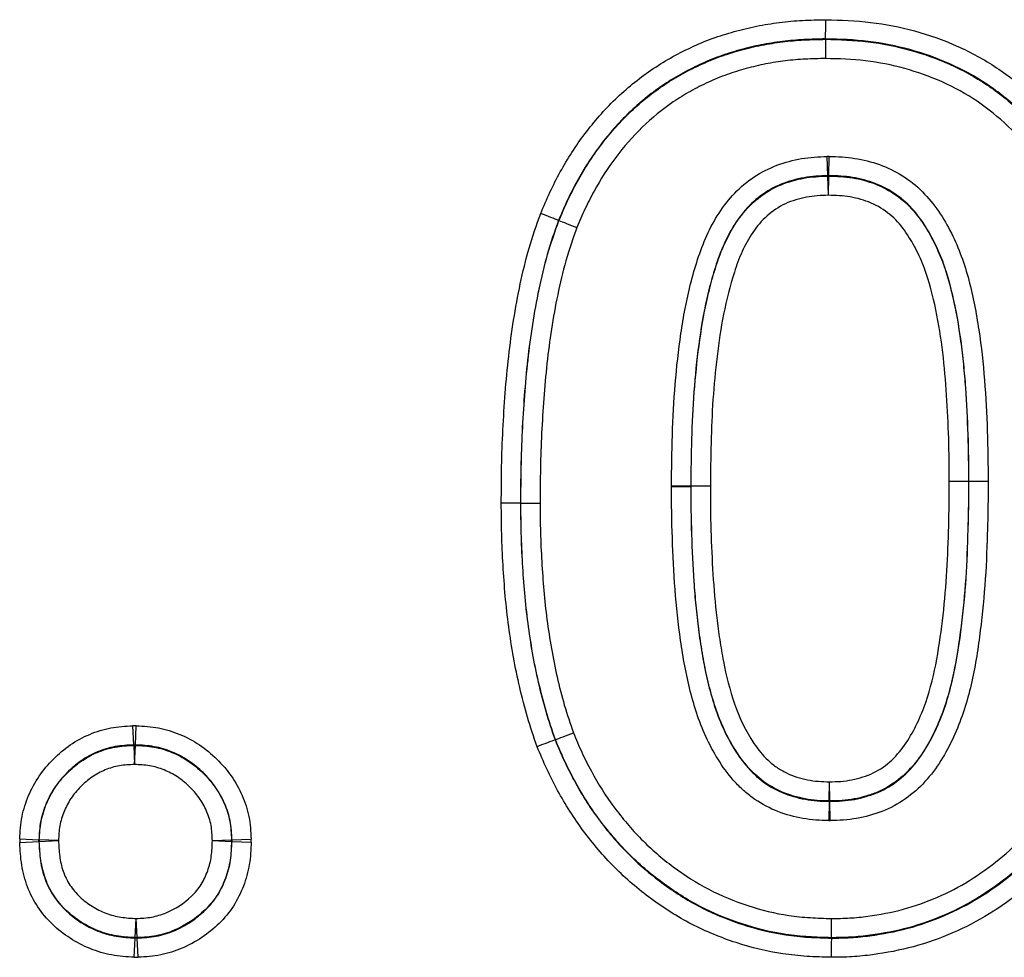
# Model space of a CAD drawing. Units: millimetres. Extents: x 3513 to 5321, y 3524 to 4538.
# Drawn here: x 4469 to 4491, y 4417 to 4437 of the extents above; entities that cross this region are included whole.
import ezdxf

# ---------------------------------------------------------------- set-up
doc = ezdxf.new("R2010")
doc.units = ezdxf.units.MM
doc.layers.add('3010228', color=7, linetype='Continuous')

# ---------------------------------------------------------------- blocks, each defined once
blk = doc.blocks.new('1252343_002_Front_view')
for p, q in [((662.407, -50.841), (662.407, -50.85)), ((662.454, -53.892), (662.44, -53.464)), ((662.477, -53.892), (662.487, -53.463)), ((662.454, -53.901), (662.454, -53.892)), ((662.468, -54.329), (662.454, -53.901)), ((662.468, -54.329), (662.477, -53.901)), ((662.477, -53.892), (662.477, -53.901)), ((656.446, -54.889), (656.454, -54.892)), ((659.396, -60.818), (658.967, -60.815)), ((658.967, -60.824), (659.396, -60.823)), ((659.396, -60.818), (659.405, -60.818)), ((659.405, -60.823), (659.396, -60.823)), ((659.833, -60.822), (659.405, -60.818)), ((659.833, -60.822), (659.405, -60.823)), ((665.595, -60.714), (665.167, -60.715)), ((665.595, -60.715), (665.167, -60.715)), ((665.595, -60.714), (665.604, -60.714)), ((665.604, -60.715), (665.595, -60.715)), ((666.033, -60.713), (665.604, -60.714)), ((666.033, -60.716), (665.604, -60.715)), ((655.595, -61.199), (655.604, -61.199)), ((646.962, -66.592), (646.943, -66.164)), ((646.999, -66.592), (647.018, -66.164)), ((656.367, -66.477), (656.376, -66.474)), ((646.962, -66.601), (646.981, -67.029)), ((646.981, -67.029), (646.999, -66.601)), ((662.484, -67.841), (662.492, -67.412)), ((662.5, -67.841), (662.492, -67.412)), ((662.484, -67.85), (662.477, -68.279)), ((662.484, -67.85), (662.484, -67.841)), ((662.5, -67.841), (662.5, -67.85)), ((662.508, -68.279), (662.5, -67.85)), ((644.418, -68.687), (644.846, -68.706)), ((644.418, -68.768), (644.846, -68.747)), ((645.283, -68.726), (644.855, -68.706)), ((644.855, -68.747), (645.283, -68.726)), ((648.717, -68.727), (649.145, -68.71)), ((648.717, -68.727), (649.145, -68.742)), ((649.154, -68.71), (649.582, -68.692)), ((649.154, -68.742), (649.583, -68.757)), ((646.997, -70.891), (647.02, -70.463)), ((647.042, -70.891), (647.02, -70.463)), ((646.975, -71.328), (646.997, -70.9)), ((647.064, -71.328), (647.042, -70.9)), ((662.534, -70.901), (662.534, -70.892))]:
    blk.add_line(p, q)
at = {"flags": 128}
for points in [[(646.962, -66.601), (646.962, -66.599), (646.962, -66.596), (646.962, -66.592)], [(646.999, -66.592), (646.999, -66.596), (646.999, -66.599), (646.999, -66.601)], [(644.846, -68.706), (644.85, -68.706), (644.853, -68.706), (644.855, -68.706)], [(644.855, -68.747), (644.85, -68.747), (644.846, -68.747)], [(649.145, -68.71), (649.147, -68.71), (649.15, -68.71), (649.154, -68.71)], [(649.154, -68.742), (649.15, -68.742), (649.145, -68.742)], [(646.997, -70.9), (646.997, -70.895), (646.997, -70.891)], [(647.042, -70.891), (647.042, -70.893), (647.042, -70.895), (647.042, -70.9)]]:
    blk.add_lwpolyline(points, dxfattribs=at)
for centre, start, end in [((662.469, -54.484), 89.1619, 91.4477), ((659.988, -60.823), 179.5877, 180.0232), ((665.012, -60.715), 359.9595, 0.0826), ((646.981, -67.184), 88.1551, 91.858), ((662.492, -67.258), 269.2463, 270.7688), ((645.438, -68.726), 178.1089, 182.0874), ((648.562, -68.728), 358.5888, 1.7623), ((647.02, -70.308), 267.7858, 272.1738)]:
    blk.add_arc(centre, 0.583, start, end)
for points, knots in [([(656.047, -54.732), (656.114, -54.574), (656.181, -54.417), (656.325, -54.107), (656.402, -53.956), (656.648, -53.511), (656.831, -53.227), (657.239, -52.685), (657.466, -52.425), (657.962, -51.947), (658.226, -51.732), (658.648, -51.443), (658.792, -51.351), (659.091, -51.183), (659.245, -51.105), (659.558, -50.959), (659.716, -50.891), (660.038, -50.774), (660.201, -50.724), (660.53, -50.632), (660.696, -50.591), (661.032, -50.523), (661.203, -50.496), (661.546, -50.453), (661.718, -50.437), (662.062, -50.418), (662.235, -50.415), (662.408, -50.412)], [0, 0, 0, 0, 0.0625, 0.0625, 0.125, 0.125, 0.25, 0.25, 0.375, 0.375, 0.5, 0.5, 0.5625, 0.5625, 0.625, 0.625, 0.6875, 0.6875, 0.75, 0.75, 0.8125, 0.8125, 0.875, 0.875, 0.9375, 0.9375, 1, 1, 1, 1]), ([(662.407, -50.841), (662.407, -50.797), (662.407, -50.733), (662.408, -50.584), (662.408, -50.498), (662.408, -50.412)], [0, 0, 0, 0, 0.5, 0.5, 1, 1, 1, 1]), ([(662.408, -50.412), (662.745, -50.42), (663.081, -50.431), (663.742, -50.511), (664.068, -50.576), (664.71, -50.751), (665.029, -50.862), (665.648, -51.138), (665.944, -51.298), (666.503, -51.668), (666.767, -51.879), (667.267, -52.336), (667.494, -52.583), (667.917, -53.105), (668.112, -53.379), (668.464, -53.958), (668.616, -54.26), (668.766, -54.563)], [0, 0, 0, 0, 0.125, 0.125, 0.25, 0.25, 0.375, 0.375, 0.5, 0.5, 0.625, 0.625, 0.75, 0.75, 0.875, 0.875, 1, 1, 1, 1]), ([(662.407, -50.841), (662.245, -50.844), (662.084, -50.847), (661.762, -50.864), (661.601, -50.879), (661.281, -50.918), (661.121, -50.943), (660.806, -51.005), (660.651, -51.044), (660.343, -51.129), (660.19, -51.176), (659.889, -51.284), (659.741, -51.347), (659.449, -51.483), (659.304, -51.555), (659.024, -51.712), (658.889, -51.797), (658.495, -52.067), (658.247, -52.268), (657.783, -52.715), (657.57, -52.957), (657.186, -53.467), (657.014, -53.735), (656.782, -54.156), (656.708, -54.3), (656.572, -54.592), (656.509, -54.74), (656.446, -54.889)], [0, 0, 0, 0, 0.0625, 0.0625, 0.125, 0.125, 0.1875, 0.1875, 0.25, 0.25, 0.3125, 0.3125, 0.375, 0.375, 0.4375, 0.4375, 0.5, 0.5, 0.625, 0.625, 0.75, 0.75, 0.875, 0.875, 0.9375, 0.9375, 1, 1, 1, 1]), ([(656.454, -54.892), (656.517, -54.744), (656.58, -54.596), (656.716, -54.305), (656.789, -54.161), (657.022, -53.739), (657.195, -53.471), (657.578, -52.961), (657.791, -52.719), (658.254, -52.274), (658.502, -52.073), (658.897, -51.803), (659.033, -51.717), (659.314, -51.56), (659.459, -51.488), (659.751, -51.353), (659.899, -51.29), (660.203, -51.181), (660.356, -51.135), (660.664, -51.05), (660.819, -51.012), (661.131, -50.95), (661.288, -50.926), (661.605, -50.887), (661.764, -50.873), (662.084, -50.856), (662.246, -50.853), (662.407, -50.85)], [0, 0, 0, 0, 0.0625, 0.0625, 0.125, 0.125, 0.25, 0.25, 0.375, 0.375, 0.5, 0.5, 0.5625, 0.5625, 0.625, 0.625, 0.6875, 0.6875, 0.75, 0.75, 0.8125, 0.8125, 0.875, 0.875, 0.9375, 0.9375, 1, 1, 1, 1]), ([(662.407, -50.85), (662.407, -50.895), (662.406, -50.958), (662.406, -51.107), (662.406, -51.193), (662.405, -51.279)], [0, 0, 0, 0, 0.5, 0.5, 1, 1, 1, 1]), ([(668.382, -54.753), (668.241, -54.468), (668.099, -54.184), (667.77, -53.64), (667.588, -53.382), (667.194, -52.891), (666.982, -52.658), (666.515, -52.227), (666.267, -52.028), (665.744, -51.678), (665.468, -51.527), (664.888, -51.267), (664.588, -51.163), (663.981, -50.997), (663.673, -50.935), (663.045, -50.858), (662.725, -50.849), (662.407, -50.841)], [0, 0, 0, 0, 0.125, 0.125, 0.25, 0.25, 0.375, 0.375, 0.5, 0.5, 0.625, 0.625, 0.75, 0.75, 0.875, 0.875, 1, 1, 1, 1]), ([(662.407, -50.85), (662.724, -50.858), (663.041, -50.867), (663.671, -50.943), (663.983, -51.006), (664.589, -51.173), (664.886, -51.276), (665.464, -51.535), (665.744, -51.688), (666.268, -52.039), (666.514, -52.238), (666.981, -52.669), (667.192, -52.903), (667.584, -53.392), (667.765, -53.648), (668.09, -54.188), (668.233, -54.472), (668.374, -54.757)], [0, 0, 0, 0, 0.125, 0.125, 0.25, 0.25, 0.375, 0.375, 0.5, 0.5, 0.625, 0.625, 0.75, 0.75, 0.875, 0.875, 1, 1, 1, 1]), ([(662.405, -51.279), (662.255, -51.281), (662.105, -51.284), (661.806, -51.3), (661.657, -51.313), (661.362, -51.349), (661.215, -51.371), (660.923, -51.428), (660.779, -51.463), (660.491, -51.542), (660.348, -51.585), (660.065, -51.685), (659.926, -51.744), (659.653, -51.87), (659.518, -51.937), (659.256, -52.084), (659.129, -52.163), (658.76, -52.415), (658.529, -52.603), (658.098, -53.019), (657.9, -53.246), (657.543, -53.722), (657.382, -53.973), (657.166, -54.367), (657.097, -54.501), (656.971, -54.773), (656.912, -54.91), (656.853, -55.048)], [0, 0, 0, 0, 0.0625, 0.0625, 0.125, 0.125, 0.1875, 0.1875, 0.25, 0.25, 0.3125, 0.3125, 0.375, 0.375, 0.4375, 0.4375, 0.5, 0.5, 0.625, 0.625, 0.75, 0.75, 0.875, 0.875, 0.9375, 0.9375, 1, 1, 1, 1]), ([(667.989, -54.947), (667.858, -54.681), (667.726, -54.417), (667.426, -53.913), (667.259, -53.673), (666.894, -53.215), (666.699, -52.995), (666.262, -52.587), (666.032, -52.399), (665.542, -52.067), (665.278, -51.922), (664.736, -51.678), (664.457, -51.581), (663.887, -51.424), (663.594, -51.365), (663.002, -51.294), (662.704, -51.286), (662.405, -51.279)], [0, 0, 0, 0, 0.125, 0.125, 0.25, 0.25, 0.375, 0.375, 0.5, 0.5, 0.625, 0.625, 0.75, 0.75, 0.875, 0.875, 1, 1, 1, 1]), ([(658.967, -60.815), (658.97, -60.436), (658.974, -60.057), (658.998, -59.3), (659.018, -58.922), (659.08, -58.167), (659.122, -57.79), (659.231, -57.042), (659.3, -56.671), (659.439, -56.122), (659.491, -55.94), (659.609, -55.579), (659.676, -55.4), (659.833, -55.055), (659.923, -54.888), (660.13, -54.569), (660.247, -54.418), (660.507, -54.146), (660.652, -54.027), (660.971, -53.814), (661.142, -53.726), (661.499, -53.593), (661.682, -53.544), (662.056, -53.479), (662.249, -53.47), (662.44, -53.464)], [0, 0, 0, 0, 0.125, 0.125, 0.25, 0.25, 0.375, 0.375, 0.5, 0.5, 0.5625, 0.5625, 0.625, 0.625, 0.6875, 0.6875, 0.75, 0.75, 0.8125, 0.8125, 0.875, 0.875, 0.9375, 0.9375, 1, 1, 1, 1]), ([(662.487, -53.463), (662.678, -53.468), (662.87, -53.476), (663.245, -53.535), (663.428, -53.582), (663.964, -53.772), (664.301, -53.981), (664.701, -54.384), (664.819, -54.531), (665.034, -54.843), (665.13, -55.008), (665.382, -55.511), (665.506, -55.863), (665.7, -56.587), (665.769, -56.96), (665.882, -57.704), (665.922, -58.078), (665.983, -58.829), (666, -59.206), (666.028, -59.959), (666.032, -60.336), (666.033, -60.713)], [0, 0, 0, 0, 0.0625, 0.0625, 0.125, 0.125, 0.25, 0.25, 0.3125, 0.3125, 0.375, 0.375, 0.5, 0.5, 0.625, 0.625, 0.75, 0.75, 0.875, 0.875, 1, 1, 1, 1]), ([(662.454, -53.892), (662.276, -53.898), (662.097, -53.906), (661.751, -53.968), (661.581, -54.015), (661.252, -54.148), (661.097, -54.239), (660.813, -54.448), (660.687, -54.569), (660.463, -54.838), (660.364, -54.987), (660.192, -55.294), (660.119, -55.454), (659.991, -55.783), (659.937, -55.951), (659.838, -56.289), (659.794, -56.458), (659.678, -56.971), (659.621, -57.316), (659.528, -58.011), (659.492, -58.362), (659.44, -59.062), (659.423, -59.413), (659.402, -60.116), (659.399, -60.467), (659.396, -60.818)], [0, 0, 0, 0, 0.0625, 0.0625, 0.125, 0.125, 0.1875, 0.1875, 0.25, 0.25, 0.3125, 0.3125, 0.375, 0.375, 0.4375, 0.4375, 0.5, 0.5, 0.625, 0.625, 0.75, 0.75, 0.875, 0.875, 1, 1, 1, 1]), ([(659.405, -60.818), (659.408, -60.468), (659.411, -60.118), (659.432, -59.418), (659.449, -59.07), (659.5, -58.375), (659.536, -58.029), (659.627, -57.34), (659.683, -56.997), (659.797, -56.487), (659.839, -56.318), (659.937, -55.982), (659.99, -55.814), (660.179, -55.316), (660.345, -55.001), (660.681, -54.587), (660.808, -54.464), (661.092, -54.252), (661.247, -54.16), (661.577, -54.026), (661.748, -53.978), (662.097, -53.915), (662.276, -53.907), (662.454, -53.901)], [0, 0, 0, 0, 0.125, 0.125, 0.25, 0.25, 0.375, 0.375, 0.5, 0.5, 0.5625, 0.5625, 0.625, 0.625, 0.75, 0.75, 0.8125, 0.8125, 0.875, 0.875, 0.9375, 0.9375, 1, 1, 1, 1]), ([(665.604, -60.714), (665.604, -60.365), (665.6, -60.015), (665.576, -59.317), (665.56, -58.968), (665.523, -58.446), (665.507, -58.272), (665.471, -57.925), (665.452, -57.752), (665.381, -57.234), (665.322, -56.888), (665.162, -56.21), (665.061, -55.879), (664.852, -55.403), (664.773, -55.248), (664.59, -54.947), (664.489, -54.803), (664.259, -54.539), (664.128, -54.418), (663.838, -54.215), (663.679, -54.131), (663.35, -54.006), (663.18, -53.96), (662.833, -53.902), (662.655, -53.896), (662.477, -53.892)], [0, 0, 0, 0, 0.125, 0.125, 0.25, 0.25, 0.3125, 0.3125, 0.375, 0.375, 0.5, 0.5, 0.625, 0.625, 0.6875, 0.6875, 0.75, 0.75, 0.8125, 0.8125, 0.875, 0.875, 0.9375, 0.9375, 1, 1, 1, 1]), ([(662.477, -53.901), (662.654, -53.905), (662.832, -53.912), (663.178, -53.968), (663.347, -54.014), (663.677, -54.14), (663.835, -54.224), (664.125, -54.427), (664.254, -54.547), (664.483, -54.811), (664.585, -54.956), (664.766, -55.255), (664.845, -55.41), (665.054, -55.885), (665.156, -56.219), (665.315, -56.9), (665.374, -57.243), (665.444, -57.759), (665.463, -57.932), (665.498, -58.278), (665.514, -58.451), (665.551, -58.972), (665.567, -59.32), (665.591, -60.017), (665.595, -60.365), (665.595, -60.714)], [0, 0, 0, 0, 0.0625, 0.0625, 0.125, 0.125, 0.1875, 0.1875, 0.25, 0.25, 0.3125, 0.3125, 0.375, 0.375, 0.5, 0.5, 0.625, 0.625, 0.6875, 0.6875, 0.75, 0.75, 0.875, 0.875, 1, 1, 1, 1]), ([(662.468, -54.329), (662.303, -54.335), (662.138, -54.341), (661.897, -54.388), (661.818, -54.408), (661.661, -54.456), (661.584, -54.484), (661.36, -54.587), (661.222, -54.681), (660.977, -54.895), (660.872, -55.024), (660.689, -55.294), (660.611, -55.437), (660.475, -55.734), (660.419, -55.889), (660.269, -56.352), (660.191, -56.664), (660.067, -57.294), (660.021, -57.611), (659.944, -58.247), (659.914, -58.567), (659.849, -59.53), (659.839, -60.176), (659.833, -60.822)], [0, 0, 0, 0, 0.0625, 0.0625, 0.09375, 0.09375, 0.125, 0.125, 0.1875, 0.1875, 0.25, 0.25, 0.3125, 0.3125, 0.375, 0.375, 0.5, 0.5, 0.625, 0.625, 0.75, 0.75, 1, 1, 1, 1]), ([(665.167, -60.715), (665.166, -60.394), (665.164, -60.073), (665.142, -59.432), (665.128, -59.111), (665.088, -58.471), (665.058, -58.152), (664.982, -57.517), (664.932, -57.201), (664.804, -56.572), (664.722, -56.258), (664.555, -55.81), (664.492, -55.664), (664.344, -55.38), (664.26, -55.241), (664.069, -54.98), (663.963, -54.858), (663.712, -54.652), (663.571, -54.566), (663.27, -54.438), (663.114, -54.394), (662.795, -54.338), (662.631, -54.333), (662.468, -54.329)], [0, 0, 0, 0, 0.125, 0.125, 0.25, 0.25, 0.375, 0.375, 0.5, 0.5, 0.625, 0.625, 0.6875, 0.6875, 0.75, 0.75, 0.8125, 0.8125, 0.875, 0.875, 0.9375, 0.9375, 1, 1, 1, 1]), ([(655.167, -61.2), (655.168, -60.926), (655.17, -60.653), (655.18, -60.106), (655.19, -59.833), (655.231, -59.014), (655.271, -58.468), (655.394, -57.382), (655.477, -56.842), (655.648, -56.04), (655.711, -55.773), (655.862, -55.247), (655.954, -54.99), (656.047, -54.732)], [0, 0, 0, 0, 0.125, 0.125, 0.25, 0.25, 0.5, 0.5, 0.75, 0.75, 0.875, 0.875, 1, 1, 1, 1]), ([(656.446, -54.889), (656.356, -55.14), (656.266, -55.391), (656.12, -55.904), (656.059, -56.165), (655.894, -56.948), (655.814, -57.474), (655.695, -58.534), (655.658, -59.067), (655.618, -59.866), (655.609, -60.132), (655.598, -60.666), (655.597, -60.932), (655.595, -61.199)], [0, 0, 0, 0, 0.125, 0.125, 0.25, 0.25, 0.5, 0.5, 0.75, 0.75, 0.875, 0.875, 1, 1, 1, 1]), ([(655.604, -61.199), (655.606, -60.933), (655.607, -60.666), (655.618, -60.133), (655.627, -59.866), (655.667, -59.068), (655.704, -58.535), (655.823, -57.476), (655.903, -56.949), (656.068, -56.167), (656.129, -55.907), (656.275, -55.394), (656.364, -55.143), (656.454, -54.892)], [0, 0, 0, 0, 0.125, 0.125, 0.25, 0.25, 0.5, 0.5, 0.75, 0.75, 0.875, 0.875, 1, 1, 1, 1]), ([(656.446, -54.889), (656.404, -54.872), (656.345, -54.849), (656.207, -54.795), (656.126, -54.763), (656.047, -54.732)], [0, 0, 0, 0, 0.5, 0.5, 1, 1, 1, 1]), ([(656.454, -54.892), (656.496, -54.908), (656.555, -54.931), (656.693, -54.986), (656.774, -55.017), (656.853, -55.048)], [0, 0, 0, 0, 0.5, 0.5, 1, 1, 1, 1]), ([(656.853, -55.048), (656.765, -55.293), (656.679, -55.538), (656.537, -56.038), (656.479, -56.292), (656.32, -57.055), (656.243, -57.569), (656.129, -58.602), (656.093, -59.121), (656.055, -59.899), (656.046, -60.159), (656.036, -60.679), (656.034, -60.939), (656.033, -61.199)], [0, 0, 0, 0, 0.125, 0.125, 0.25, 0.25, 0.5, 0.5, 0.75, 0.75, 0.875, 0.875, 1, 1, 1, 1]), ([(662.477, -68.279), (662.38, -68.277), (662.283, -68.275), (662.09, -68.26), (661.995, -68.247), (661.711, -68.197), (661.523, -68.148), (661.162, -68.007), (660.989, -67.917), (660.749, -67.753), (660.673, -67.693), (660.528, -67.565), (660.458, -67.497), (660.26, -67.287), (660.146, -67.134), (659.939, -66.81), (659.845, -66.641), (659.599, -66.123), (659.48, -65.761), (659.291, -65.02), (659.225, -64.641), (659.113, -63.884), (659.076, -63.503), (659.016, -62.739), (659, -62.356), (658.972, -61.59), (658.968, -61.207), (658.967, -60.824)], [0, 0, 0, 0, 0.03125, 0.03125, 0.0625, 0.0625, 0.125, 0.125, 0.1875, 0.1875, 0.21875, 0.21875, 0.25, 0.25, 0.3125, 0.3125, 0.375, 0.375, 0.5, 0.5, 0.625, 0.625, 0.75, 0.75, 0.875, 0.875, 1, 1, 1, 1]), ([(659.396, -60.823), (659.396, -61.178), (659.4, -61.534), (659.424, -62.244), (659.439, -62.6), (659.476, -63.132), (659.492, -63.308), (659.526, -63.662), (659.544, -63.838), (659.59, -64.19), (659.618, -64.365), (659.676, -64.716), (659.709, -64.89), (659.826, -65.411), (659.924, -65.752), (660.126, -66.242), (660.204, -66.402), (660.381, -66.713), (660.477, -66.863), (660.7, -67.14), (660.829, -67.267), (661.11, -67.491), (661.268, -67.58), (661.599, -67.723), (661.774, -67.771), (662.037, -67.82), (662.125, -67.832), (662.304, -67.847), (662.394, -67.848), (662.484, -67.85)], [0, 0, 0, 0, 0.125, 0.125, 0.25, 0.25, 0.3125, 0.3125, 0.375, 0.375, 0.4375, 0.4375, 0.5, 0.5, 0.625, 0.625, 0.6875, 0.6875, 0.75, 0.75, 0.8125, 0.8125, 0.875, 0.875, 0.9375, 0.9375, 0.96875, 0.96875, 1, 1, 1, 1]), ([(662.484, -67.841), (662.395, -67.839), (662.305, -67.838), (662.127, -67.824), (662.039, -67.811), (661.777, -67.762), (661.602, -67.714), (661.272, -67.572), (661.114, -67.483), (660.833, -67.258), (660.706, -67.132), (660.482, -66.854), (660.384, -66.701), (660.209, -66.391), (660.132, -66.232), (659.93, -65.743), (659.833, -65.402), (659.716, -64.88), (659.683, -64.705), (659.625, -64.355), (659.598, -64.179), (659.552, -63.828), (659.534, -63.652), (659.5, -63.3), (659.484, -63.124), (659.448, -62.594), (659.433, -62.241), (659.409, -61.533), (659.405, -61.178), (659.405, -60.823)], [0, 0, 0, 0, 0.03125, 0.03125, 0.0625, 0.0625, 0.125, 0.125, 0.1875, 0.1875, 0.25, 0.25, 0.3125, 0.3125, 0.375, 0.375, 0.5, 0.5, 0.5625, 0.5625, 0.625, 0.625, 0.6875, 0.6875, 0.75, 0.75, 0.875, 0.875, 1, 1, 1, 1]), ([(659.833, -60.822), (659.834, -61.149), (659.836, -61.477), (659.857, -62.13), (659.871, -62.456), (659.911, -63.108), (659.94, -63.433), (659.995, -63.919), (660.017, -64.081), (660.067, -64.404), (660.094, -64.566), (660.187, -65.049), (660.267, -65.369), (660.481, -65.984), (660.62, -66.279), (660.897, -66.694), (661.002, -66.821), (661.183, -66.989), (661.247, -67.044), (661.383, -67.138), (661.456, -67.178), (661.68, -67.288), (661.84, -67.336), (662.082, -67.384), (662.163, -67.396), (662.327, -67.41), (662.409, -67.411), (662.492, -67.412)], [0, 0, 0, 0, 0.125, 0.125, 0.25, 0.25, 0.375, 0.375, 0.4375, 0.4375, 0.5, 0.5, 0.625, 0.625, 0.75, 0.75, 0.8125, 0.8125, 0.84375, 0.84375, 0.875, 0.875, 0.9375, 0.9375, 0.96875, 0.96875, 1, 1, 1, 1]), ([(662.492, -67.412), (662.576, -67.411), (662.66, -67.41), (662.828, -67.397), (662.912, -67.386), (663.076, -67.353), (663.157, -67.331), (663.316, -67.281), (663.395, -67.252), (663.623, -67.142), (663.762, -67.042), (664.006, -66.814), (664.11, -66.684), (664.391, -66.265), (664.529, -65.959), (664.75, -65.327), (664.827, -65.005), (664.946, -64.355), (664.991, -64.027), (665.065, -63.368), (665.094, -63.036), (665.134, -62.374), (665.143, -62.042), (665.163, -61.379), (665.166, -61.047), (665.167, -60.715)], [0, 0, 0, 0, 0.03125, 0.03125, 0.0625, 0.0625, 0.09375, 0.09375, 0.125, 0.125, 0.1875, 0.1875, 0.25, 0.25, 0.375, 0.375, 0.5, 0.5, 0.625, 0.625, 0.75, 0.75, 0.875, 0.875, 1, 1, 1, 1]), ([(662.5, -67.85), (662.592, -67.848), (662.684, -67.847), (662.867, -67.833), (662.959, -67.822), (663.139, -67.788), (663.227, -67.766), (663.402, -67.714), (663.488, -67.685), (663.741, -67.579), (663.901, -67.48), (664.186, -67.255), (664.312, -67.126), (664.539, -66.839), (664.639, -66.684), (664.816, -66.365), (664.893, -66.199), (665.1, -65.689), (665.197, -65.342), (665.345, -64.643), (665.397, -64.29), (665.484, -63.581), (665.518, -63.225), (665.566, -62.511), (665.577, -62.152), (665.594, -61.613), (665.599, -61.434), (665.604, -61.075), (665.604, -60.895), (665.604, -60.715)], [0, 0, 0, 0, 0.03125, 0.03125, 0.0625, 0.0625, 0.09375, 0.09375, 0.125, 0.125, 0.1875, 0.1875, 0.25, 0.25, 0.3125, 0.3125, 0.375, 0.375, 0.5, 0.5, 0.625, 0.625, 0.75, 0.75, 0.875, 0.875, 0.9375, 0.9375, 1, 1, 1, 1]), ([(665.595, -60.715), (665.595, -60.895), (665.595, -61.075), (665.59, -61.435), (665.585, -61.614), (665.568, -62.153), (665.557, -62.512), (665.508, -63.23), (665.474, -63.589), (665.386, -64.301), (665.333, -64.656), (665.184, -65.357), (665.085, -65.705), (664.879, -66.208), (664.802, -66.371), (664.626, -66.688), (664.527, -66.841), (664.302, -67.123), (664.176, -67.252), (663.888, -67.477), (663.731, -67.574), (663.48, -67.679), (663.394, -67.707), (663.221, -67.758), (663.133, -67.78), (662.954, -67.813), (662.864, -67.825), (662.682, -67.838), (662.591, -67.839), (662.5, -67.841)], [0, 0, 0, 0, 0.0625, 0.0625, 0.125, 0.125, 0.25, 0.25, 0.375, 0.375, 0.5, 0.5, 0.625, 0.625, 0.6875, 0.6875, 0.75, 0.75, 0.8125, 0.8125, 0.875, 0.875, 0.90625, 0.90625, 0.9375, 0.9375, 0.96875, 0.96875, 1, 1, 1, 1]), ([(666.033, -60.716), (666.033, -60.909), (666.032, -61.103), (666.027, -61.489), (666.021, -61.683), (666.003, -62.263), (665.989, -62.649), (665.931, -63.417), (665.892, -63.8), (665.79, -64.561), (665.728, -64.94), (665.592, -65.503), (665.539, -65.689), (665.414, -66.059), (665.341, -66.243), (665.177, -66.6), (665.085, -66.774), (664.875, -67.106), (664.756, -67.266), (664.493, -67.554), (664.347, -67.682), (664.026, -67.908), (663.848, -68.004), (663.481, -68.145), (663.292, -68.197), (663.001, -68.248), (662.903, -68.261), (662.706, -68.275), (662.607, -68.277), (662.508, -68.279)], [0, 0, 0, 0, 0.0625, 0.0625, 0.125, 0.125, 0.25, 0.25, 0.375, 0.375, 0.5, 0.5, 0.5625, 0.5625, 0.625, 0.625, 0.6875, 0.6875, 0.75, 0.75, 0.8125, 0.8125, 0.875, 0.875, 0.9375, 0.9375, 0.96875, 0.96875, 1, 1, 1, 1]), ([(655.595, -61.199), (655.551, -61.199), (655.487, -61.199), (655.339, -61.2), (655.252, -61.2), (655.167, -61.2)], [0, 0, 0, 0, 0.5, 0.5, 1, 1, 1, 1]), ([(655.967, -66.63), (655.891, -66.413), (655.816, -66.194), (655.686, -65.753), (655.631, -65.53), (655.526, -65.084), (655.479, -64.859), (655.399, -64.407), (655.364, -64.18), (655.303, -63.724), (655.277, -63.496), (655.236, -63.038), (655.221, -62.808), (655.193, -62.349), (655.183, -62.119), (655.17, -61.66), (655.169, -61.43), (655.167, -61.2)], [0, 0, 0, 0, 0.125, 0.125, 0.25, 0.25, 0.375, 0.375, 0.5, 0.5, 0.625, 0.625, 0.75, 0.75, 0.875, 0.875, 1, 1, 1, 1]), ([(655.595, -61.199), (655.597, -61.423), (655.599, -61.646), (655.61, -62.093), (655.621, -62.316), (655.66, -62.985), (655.697, -63.431), (655.785, -64.095), (655.818, -64.316), (655.896, -64.756), (655.941, -64.974), (656.042, -65.408), (656.096, -65.624), (656.221, -66.053), (656.294, -66.265), (656.367, -66.477)], [0, 0, 0, 0, 0.125, 0.125, 0.25, 0.25, 0.5, 0.5, 0.625, 0.625, 0.75, 0.75, 0.875, 0.875, 1, 1, 1, 1]), ([(656.376, -66.474), (656.302, -66.262), (656.229, -66.05), (656.104, -65.621), (656.051, -65.405), (655.95, -64.971), (655.904, -64.753), (655.827, -64.314), (655.794, -64.094), (655.706, -63.43), (655.669, -62.984), (655.63, -62.316), (655.62, -62.092), (655.608, -61.646), (655.606, -61.423), (655.604, -61.199)], [0, 0, 0, 0, 0.125, 0.125, 0.25, 0.25, 0.375, 0.375, 0.5, 0.5, 0.75, 0.75, 0.875, 0.875, 1, 1, 1, 1]), ([(655.604, -61.199), (655.649, -61.199), (655.712, -61.199), (655.861, -61.199), (655.947, -61.199), (656.033, -61.199)], [0, 0, 0, 0, 0.5, 0.5, 1, 1, 1, 1]), ([(656.033, -61.199), (656.035, -61.415), (656.036, -61.632), (656.047, -62.066), (656.057, -62.282), (656.095, -62.932), (656.13, -63.364), (656.243, -64.224), (656.316, -64.651), (656.462, -65.283), (656.514, -65.493), (656.634, -65.909), (656.705, -66.115), (656.776, -66.32)], [0, 0, 0, 0, 0.125, 0.125, 0.25, 0.25, 0.5, 0.5, 0.75, 0.75, 0.875, 0.875, 1, 1, 1, 1]), ([(644.418, -68.687), (644.425, -68.52), (644.436, -68.353), (644.502, -68.029), (644.553, -67.873), (644.681, -67.57), (644.76, -67.422), (644.946, -67.15), (645.053, -67.024), (645.287, -66.79), (645.412, -66.684), (645.681, -66.499), (645.827, -66.42), (646.132, -66.29), (646.289, -66.242), (646.611, -66.181), (646.777, -66.171), (646.943, -66.164)], [0, 0, 0, 0, 0.125, 0.125, 0.25, 0.25, 0.375, 0.375, 0.5, 0.5, 0.625, 0.625, 0.75, 0.75, 0.875, 0.875, 1, 1, 1, 1]), ([(647.018, -66.164), (647.185, -66.171), (647.354, -66.181), (647.679, -66.244), (647.836, -66.293), (648.144, -66.42), (648.292, -66.498), (648.567, -66.683), (648.696, -66.791), (648.933, -67.024), (649.043, -67.147), (649.233, -67.419), (649.315, -67.567), (649.447, -67.871), (649.499, -68.028), (649.565, -68.354), (649.576, -68.524), (649.582, -68.692)], [0, 0, 0, 0, 0.125, 0.125, 0.25, 0.25, 0.375, 0.375, 0.5, 0.5, 0.625, 0.625, 0.75, 0.75, 0.875, 0.875, 1, 1, 1, 1]), ([(656.376, -66.474), (656.417, -66.458), (656.477, -66.435), (656.615, -66.382), (656.696, -66.351), (656.776, -66.32)], [0, 0, 0, 0, 0.5, 0.5, 1, 1, 1, 1]), ([(656.776, -66.32), (656.837, -66.466), (656.899, -66.612), (657.031, -66.899), (657.102, -67.041), (657.329, -67.458), (657.497, -67.723), (657.868, -68.228), (658.07, -68.467), (658.513, -68.917), (658.754, -69.124), (659.257, -69.498), (659.52, -69.666), (660.077, -69.958), (660.374, -70.078), (660.972, -70.274), (661.277, -70.35), (661.744, -70.418), (661.901, -70.434), (662.219, -70.455), (662.378, -70.459), (662.537, -70.463)], [0, 0, 0, 0, 0.0625, 0.0625, 0.125, 0.125, 0.25, 0.25, 0.375, 0.375, 0.5, 0.5, 0.625, 0.625, 0.75, 0.75, 0.875, 0.875, 0.9375, 0.9375, 1, 1, 1, 1]), ([(646.962, -66.592), (646.822, -66.598), (646.683, -66.605), (646.412, -66.654), (646.28, -66.694), (646.024, -66.801), (645.901, -66.868), (645.675, -67.024), (645.571, -67.113), (645.374, -67.309), (645.284, -67.415), (645.128, -67.643), (645.063, -67.767), (644.956, -68.022), (644.913, -68.153), (644.86, -68.426), (644.852, -68.567), (644.846, -68.706)], [0, 0, 0, 0, 0.125, 0.125, 0.25, 0.25, 0.375, 0.375, 0.5, 0.5, 0.625, 0.625, 0.75, 0.75, 0.875, 0.875, 1, 1, 1, 1]), ([(649.154, -68.71), (649.148, -68.568), (649.141, -68.425), (649.088, -68.15), (649.044, -68.018), (648.932, -67.763), (648.864, -67.638), (648.703, -67.411), (648.611, -67.307), (648.411, -67.112), (648.303, -67.021), (648.072, -66.867), (647.946, -66.802), (647.688, -66.696), (647.555, -66.655), (647.281, -66.605), (647.14, -66.598), (646.999, -66.592)], [0, 0, 0, 0, 0.125, 0.125, 0.25, 0.25, 0.375, 0.375, 0.5, 0.5, 0.625, 0.625, 0.75, 0.75, 0.875, 0.875, 1, 1, 1, 1]), ([(656.367, -66.477), (656.325, -66.493), (656.266, -66.516), (656.127, -66.569), (656.046, -66.6), (655.967, -66.63)], [0, 0, 0, 0, 0.5, 0.5, 1, 1, 1, 1]), ([(656.367, -66.477), (656.433, -66.633), (656.499, -66.79), (656.641, -67.097), (656.717, -67.248), (656.958, -67.69), (657.136, -67.973), (657.533, -68.511), (657.75, -68.767), (658.228, -69.25), (658.484, -69.469), (659.022, -69.868), (659.305, -70.048), (659.754, -70.283), (659.909, -70.355), (660.222, -70.483), (660.38, -70.541), (660.858, -70.697), (661.184, -70.778), (661.685, -70.852), (661.854, -70.87), (662.194, -70.892), (662.364, -70.896), (662.534, -70.901)], [0, 0, 0, 0, 0.0625, 0.0625, 0.125, 0.125, 0.25, 0.25, 0.375, 0.375, 0.5, 0.5, 0.625, 0.625, 0.6875, 0.6875, 0.75, 0.75, 0.875, 0.875, 0.9375, 0.9375, 1, 1, 1, 1]), ([(662.534, -70.892), (662.364, -70.887), (662.194, -70.883), (661.855, -70.861), (661.687, -70.843), (661.188, -70.77), (660.863, -70.689), (660.224, -70.48), (659.907, -70.353), (659.312, -70.041), (659.03, -69.862), (658.492, -69.465), (658.235, -69.244), (657.76, -68.765), (657.544, -68.509), (657.146, -67.972), (656.967, -67.688), (656.724, -67.243), (656.648, -67.092), (656.507, -66.785), (656.441, -66.63), (656.376, -66.474)], [0, 0, 0, 0, 0.0625, 0.0625, 0.125, 0.125, 0.25, 0.25, 0.375, 0.375, 0.5, 0.5, 0.625, 0.625, 0.75, 0.75, 0.875, 0.875, 0.9375, 0.9375, 1, 1, 1, 1]), ([(644.855, -68.706), (644.861, -68.569), (644.869, -68.432), (644.92, -68.163), (644.963, -68.03), (645.069, -67.776), (645.132, -67.655), (645.286, -67.427), (645.377, -67.32), (645.571, -67.124), (645.676, -67.035), (645.903, -66.878), (646.026, -66.811), (646.278, -66.704), (646.409, -66.663), (646.682, -66.614), (646.822, -66.607), (646.962, -66.601)], [0, 0, 0, 0, 0.125, 0.125, 0.25, 0.25, 0.375, 0.375, 0.5, 0.5, 0.625, 0.625, 0.75, 0.75, 0.875, 0.875, 1, 1, 1, 1]), ([(646.999, -66.601), (647.138, -66.607), (647.277, -66.614), (647.551, -66.663), (647.685, -66.705), (647.941, -66.81), (648.064, -66.873), (648.297, -67.028), (648.404, -67.119), (648.604, -67.313), (648.696, -67.416), (648.857, -67.643), (648.925, -67.767), (649.035, -68.022), (649.079, -68.153), (649.132, -68.426), (649.139, -68.569), (649.145, -68.71)], [0, 0, 0, 0, 0.125, 0.125, 0.25, 0.25, 0.375, 0.375, 0.5, 0.5, 0.625, 0.625, 0.75, 0.75, 0.875, 0.875, 1, 1, 1, 1]), ([(662.531, -71.329), (662.35, -71.325), (662.169, -71.32), (661.808, -71.296), (661.628, -71.277), (661.095, -71.198), (660.749, -71.112), (660.24, -70.946), (660.072, -70.885), (659.74, -70.748), (659.575, -70.672), (659.096, -70.423), (658.795, -70.232), (658.222, -69.809), (657.95, -69.577), (657.44, -69.065), (657.209, -68.792), (656.786, -68.22), (656.596, -67.92), (656.339, -67.45), (656.258, -67.29), (656.107, -66.963), (656.037, -66.797), (655.967, -66.63)], [0, 0, 0, 0, 0.0625, 0.0625, 0.125, 0.125, 0.25, 0.25, 0.3125, 0.3125, 0.375, 0.375, 0.5, 0.5, 0.625, 0.625, 0.75, 0.75, 0.875, 0.875, 0.9375, 0.9375, 1, 1, 1, 1]), ([(646.981, -67.029), (646.868, -67.034), (646.755, -67.039), (646.532, -67.075), (646.426, -67.107), (646.222, -67.192), (646.122, -67.247), (645.939, -67.374), (645.855, -67.447), (645.698, -67.605), (645.624, -67.691), (645.5, -67.876), (645.45, -67.974), (645.365, -68.179), (645.331, -68.287), (645.293, -68.504), (645.288, -68.615), (645.283, -68.726)], [0, 0, 0, 0, 0.125, 0.125, 0.25, 0.25, 0.375, 0.375, 0.5, 0.5, 0.625, 0.625, 0.75, 0.75, 0.875, 0.875, 1, 1, 1, 1]), ([(648.717, -68.727), (648.712, -68.613), (648.708, -68.497), (648.668, -68.275), (648.632, -68.169), (648.542, -67.963), (648.487, -67.862), (648.356, -67.679), (648.281, -67.596), (648.119, -67.44), (648.032, -67.366), (647.843, -67.241), (647.743, -67.191), (647.536, -67.108), (647.427, -67.075), (647.205, -67.039), (647.093, -67.034), (646.981, -67.029)], [0, 0, 0, 0, 0.125, 0.125, 0.25, 0.25, 0.375, 0.375, 0.5, 0.5, 0.625, 0.625, 0.75, 0.75, 0.875, 0.875, 1, 1, 1, 1]), ([(662.537, -70.463), (662.673, -70.462), (662.809, -70.46), (663.079, -70.444), (663.213, -70.43), (663.614, -70.376), (663.879, -70.327), (664.403, -70.185), (664.659, -70.092), (665.153, -69.88), (665.39, -69.755), (665.849, -69.471), (666.072, -69.313), (666.488, -68.97), (666.682, -68.787), (667.045, -68.398), (667.213, -68.193), (667.522, -67.757), (667.663, -67.528), (667.804, -67.298)], [0, 0, 0, 0, 0.0625, 0.0625, 0.125, 0.125, 0.25, 0.25, 0.375, 0.375, 0.5, 0.5, 0.625, 0.625, 0.75, 0.75, 0.875, 0.875, 1, 1, 1, 1]), ([(668.178, -67.509), (668.027, -67.754), (667.876, -68), (667.545, -68.465), (667.365, -68.684), (666.977, -69.099), (666.769, -69.295), (666.324, -69.66), (666.085, -69.83), (665.594, -70.132), (665.34, -70.265), (664.812, -70.493), (664.539, -70.592), (663.978, -70.745), (663.692, -70.798), (663.259, -70.856), (663.115, -70.872), (662.825, -70.889), (662.679, -70.89), (662.534, -70.892)], [0, 0, 0, 0, 0.125, 0.125, 0.25, 0.25, 0.375, 0.375, 0.5, 0.5, 0.625, 0.625, 0.75, 0.75, 0.875, 0.875, 0.9375, 0.9375, 1, 1, 1, 1]), ([(662.534, -70.901), (662.679, -70.899), (662.823, -70.898), (663.111, -70.881), (663.253, -70.866), (663.679, -70.809), (663.961, -70.757), (664.517, -70.608), (664.793, -70.51), (665.322, -70.284), (665.577, -70.152), (666.067, -69.853), (666.304, -69.686), (666.754, -69.32), (666.966, -69.123), (667.363, -68.7), (667.548, -68.476), (667.883, -68.006), (668.034, -67.76), (668.186, -67.513)], [0, 0, 0, 0, 0.0625, 0.0625, 0.125, 0.125, 0.25, 0.25, 0.375, 0.375, 0.5, 0.5, 0.625, 0.625, 0.75, 0.75, 0.875, 0.875, 1, 1, 1, 1]), ([(668.559, -67.724), (668.398, -67.986), (668.237, -68.248), (667.883, -68.744), (667.69, -68.978), (667.273, -69.422), (667.05, -69.631), (666.571, -70.022), (666.318, -70.201), (665.796, -70.522), (665.524, -70.663), (664.959, -70.906), (664.666, -71.011), (664.069, -71.173), (663.763, -71.23), (663.303, -71.291), (663.149, -71.308), (662.841, -71.326), (662.686, -71.328), (662.531, -71.329)], [0, 0, 0, 0, 0.125, 0.125, 0.25, 0.25, 0.375, 0.375, 0.5, 0.5, 0.625, 0.625, 0.75, 0.75, 0.875, 0.875, 0.9375, 0.9375, 1, 1, 1, 1]), ([(646.975, -71.328), (646.806, -71.319), (646.636, -71.307), (646.306, -71.246), (646.146, -71.199), (645.679, -71.01), (645.387, -70.824), (645.025, -70.474), (644.917, -70.346), (644.73, -70.066), (644.652, -69.915), (644.533, -69.603), (644.49, -69.439), (644.436, -69.105), (644.426, -68.937), (644.418, -68.768)], [0, 0, 0, 0, 0.125, 0.125, 0.25, 0.25, 0.5, 0.5, 0.625, 0.625, 0.75, 0.75, 0.875, 0.875, 1, 1, 1, 1]), ([(644.846, -68.747), (644.853, -68.889), (644.861, -69.031), (644.902, -69.313), (644.936, -69.453), (645.034, -69.717), (645.099, -69.845), (645.256, -70.082), (645.347, -70.19), (645.654, -70.484), (645.902, -70.64), (646.296, -70.797), (646.432, -70.835), (646.711, -70.884), (646.854, -70.892), (646.997, -70.9)], [0, 0, 0, 0, 0.125, 0.125, 0.25, 0.25, 0.375, 0.375, 0.5, 0.5, 0.75, 0.75, 0.875, 0.875, 1, 1, 1, 1]), ([(646.997, -70.891), (646.856, -70.883), (646.715, -70.875), (646.437, -70.827), (646.299, -70.788), (646.036, -70.684), (645.911, -70.619), (645.673, -70.468), (645.559, -70.381), (645.354, -70.184), (645.263, -70.077), (645.107, -69.842), (645.042, -69.713), (644.945, -69.449), (644.911, -69.312), (644.87, -69.031), (644.862, -68.889), (644.855, -68.747)], [0, 0, 0, 0, 0.125, 0.125, 0.25, 0.25, 0.375, 0.375, 0.5, 0.5, 0.625, 0.625, 0.75, 0.75, 0.875, 0.875, 1, 1, 1, 1]), ([(645.283, -68.726), (645.289, -68.841), (645.295, -68.957), (645.324, -69.187), (645.349, -69.299), (645.424, -69.516), (645.476, -69.621), (645.602, -69.813), (645.676, -69.9), (645.845, -70.06), (645.938, -70.13), (646.133, -70.251), (646.235, -70.303), (646.451, -70.386), (646.563, -70.416), (646.79, -70.451), (646.905, -70.457), (647.02, -70.463)], [0, 0, 0, 0, 0.125, 0.125, 0.25, 0.25, 0.375, 0.375, 0.5, 0.5, 0.625, 0.625, 0.75, 0.75, 0.875, 0.875, 1, 1, 1, 1]), ([(647.02, -70.463), (647.134, -70.457), (647.248, -70.451), (647.473, -70.412), (647.582, -70.379), (647.894, -70.25), (648.087, -70.122), (648.332, -69.888), (648.408, -69.8), (648.528, -69.608), (648.575, -69.504), (648.652, -69.29), (648.68, -69.18), (648.709, -68.956), (648.713, -68.841), (648.717, -68.727)], [0, 0, 0, 0, 0.125, 0.125, 0.25, 0.25, 0.5, 0.5, 0.625, 0.625, 0.75, 0.75, 0.875, 0.875, 1, 1, 1, 1]), ([(647.042, -70.9), (647.183, -70.892), (647.324, -70.884), (647.603, -70.831), (647.737, -70.79), (647.994, -70.681), (648.119, -70.614), (648.354, -70.457), (648.462, -70.369), (648.664, -70.174), (648.757, -70.065), (648.907, -69.829), (648.967, -69.701), (649.065, -69.437), (649.102, -69.302), (649.144, -69.025), (649.149, -68.883), (649.154, -68.742)], [0, 0, 0, 0, 0.125, 0.125, 0.25, 0.25, 0.375, 0.375, 0.5, 0.5, 0.625, 0.625, 0.75, 0.75, 0.875, 0.875, 1, 1, 1, 1]), ([(649.145, -68.742), (649.14, -68.883), (649.135, -69.024), (649.093, -69.3), (649.057, -69.435), (648.959, -69.698), (648.899, -69.825), (648.748, -70.061), (648.656, -70.17), (648.355, -70.46), (648.118, -70.62), (647.734, -70.781), (647.6, -70.823), (647.323, -70.875), (647.182, -70.883), (647.042, -70.891)], [0, 0, 0, 0, 0.125, 0.125, 0.25, 0.25, 0.375, 0.375, 0.5, 0.5, 0.75, 0.75, 0.875, 0.875, 1, 1, 1, 1]), ([(649.583, -68.757), (649.577, -68.925), (649.569, -69.093), (649.515, -69.422), (649.47, -69.582), (649.351, -69.895), (649.278, -70.046), (649.098, -70.326), (648.988, -70.456), (648.749, -70.689), (648.62, -70.794), (648.342, -70.981), (648.194, -71.061), (647.889, -71.191), (647.73, -71.242), (647.4, -71.307), (647.232, -71.319), (647.064, -71.328)], [0, 0, 0, 0, 0.125, 0.125, 0.25, 0.25, 0.375, 0.375, 0.5, 0.5, 0.625, 0.625, 0.75, 0.75, 0.875, 0.875, 1, 1, 1, 1]), ([(662.534, -70.892), (662.534, -70.847), (662.535, -70.784), (662.536, -70.635), (662.537, -70.548), (662.537, -70.463)], [0, 0, 0, 0, 0.5, 0.5, 1, 1, 1, 1]), ([(662.534, -70.901), (662.534, -70.945), (662.533, -71.009), (662.532, -71.157), (662.531, -71.244), (662.531, -71.329)], [0, 0, 0, 0, 0.5, 0.5, 1, 1, 1, 1])]:
    blk.add_open_spline(points, degree=3, knots=knots)
for points in [[(662.487, -53.463), (662.471, -53.463), (662.456, -53.463), (662.44, -53.464)], [(662.454, -53.892), (662.462, -53.892), (662.47, -53.892), (662.477, -53.892)], [(658.967, -60.815), (658.967, -60.818), (658.967, -60.821), (658.967, -60.824)], [(659.396, -60.823), (659.396, -60.821), (659.396, -60.82), (659.396, -60.818)], [(665.604, -60.714), (665.604, -60.715), (665.604, -60.715), (665.604, -60.715)], [(666.033, -60.716), (666.033, -60.715), (666.033, -60.714), (666.033, -60.713)], [(647.018, -66.164), (646.993, -66.163), (646.968, -66.163), (646.943, -66.164)], [(646.962, -66.592), (646.974, -66.591), (646.987, -66.591), (646.999, -66.592)], [(662.5, -67.85), (662.495, -67.85), (662.49, -67.85), (662.484, -67.85)], [(662.477, -68.279), (662.487, -68.279), (662.497, -68.279), (662.508, -68.279)], [(644.418, -68.687), (644.417, -68.714), (644.417, -68.741), (644.418, -68.768)], [(644.846, -68.747), (644.845, -68.733), (644.845, -68.72), (644.846, -68.706)], [(649.154, -68.71), (649.155, -68.721), (649.155, -68.731), (649.154, -68.742)], [(649.583, -68.757), (649.583, -68.735), (649.583, -68.714), (649.582, -68.692)], [(647.042, -70.9), (647.027, -70.901), (647.012, -70.901), (646.997, -70.9)], [(646.975, -71.328), (647.004, -71.329), (647.034, -71.329), (647.064, -71.328)]]:
    blk.add_open_spline(points, degree=3)

msp = doc.modelspace()

# ---------------------------------------------------------------- block references
at = {"layer": '3010228'}
msp.add_blockref('1252343_002_Front_view', (3824.703, 4487.853), dxfattribs=at)

doc.saveas('drawing.dxf')
